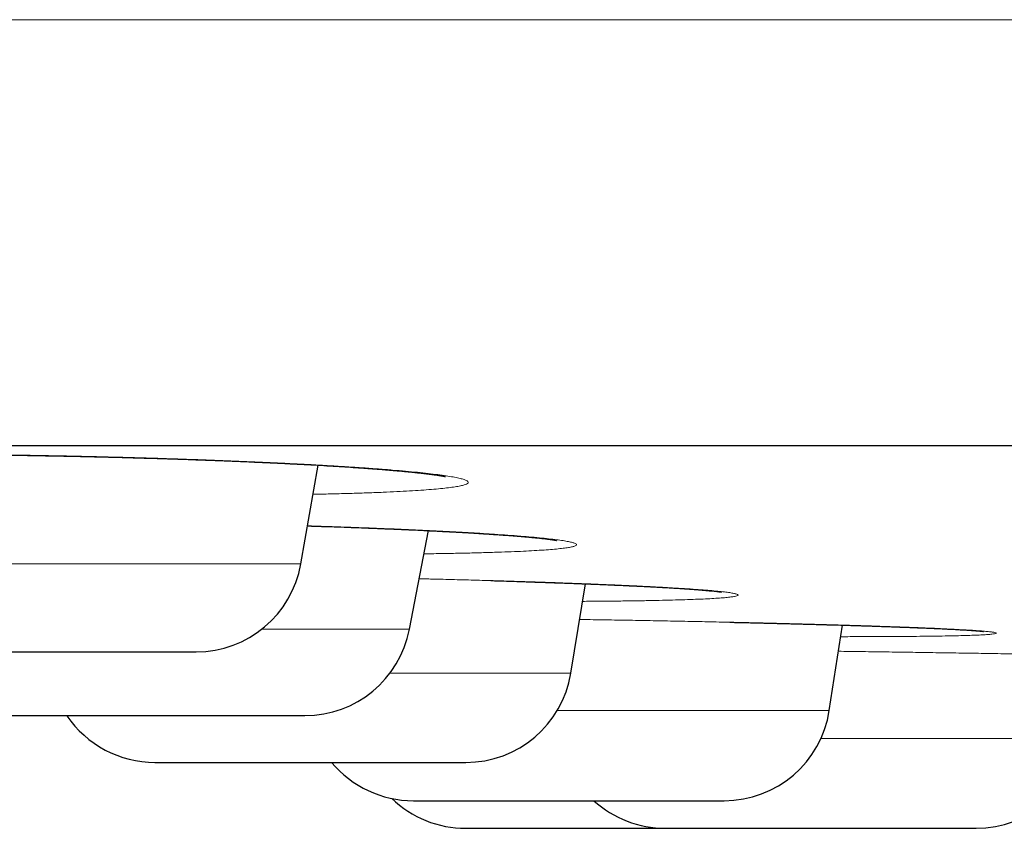
# Model space of a CAD drawing. Units: millimetres. Extents: x 8 to 482, y 12 to 243.
# Drawn here: x 60 to 65, y 185 to 189 of the extents above; entities that cross this region are included whole.
import ezdxf

# ---------------------------------------------------------------- set-up
doc = ezdxf.new("R2010")
doc.units = ezdxf.units.MM

msp = doc.modelspace()

# ---------------------------------------------------------------- linework, layer by layer
at = {"color": 7, "linetype": 'Continuous', "lineweight": 30}
for p, q in [((61.4138, 186.0288), (61.4958, 186.4933)), ((61.924, 185.7216), (62.0129, 186.1855)), ((62.6824, 185.515), (62.751, 185.9354)), ((63.8973, 185.339), (63.9596, 185.7412))]:
    msp.add_line(p, q, dxfattribs=at)
at = {"color": 8, "linetype": 'Continuous', "lineweight": 0}
for p, q in [((58.9681, 186.0288), (61.4138, 186.0288)), ((61.2292, 185.7216), (61.924, 185.7216)), ((61.8325, 185.515), (62.6824, 185.515)), ((62.618, 185.339), (63.8973, 185.339)), ((63.8578, 185.2076), (65.0816, 185.2076))]:
    msp.add_line(p, q, dxfattribs=at)
at = {"color": 7, "linetype": 'Continuous', "lineweight": 30}
for centre, start, end in [((60.9214, 186.1156), 270, 350), ((61.4329, 185.8156), 270, 349.1557), ((62.1889, 185.5956), 270, 350.7254), ((63.4032, 185.4156), 270, 351.1838), ((60.728, 185.5956), 214.0957, 270), ((64.5878, 185.2856), 270, 351.0186), ((61.9423, 185.4156), 219.8458, 270), ((62.1886, 185.2856), 226.007, 270), ((63.1269, 185.2856), 227.7375, 270)]:
    msp.add_arc(centre, 0.5, start, end, dxfattribs=at)
at = {"color": 8, "linetype": 'Continuous', "lineweight": 0}
for points, knots in [([(27.0014, 188.5884), (27.0034, 188.5884), (27.0073, 188.5884), (27.0388, 188.5884), (27.0889, 188.5884), (27.1594, 188.5884), (27.2498, 188.5884), (27.358, 188.5884), (27.4825, 188.5884), (27.6221, 188.5884), (27.7792, 188.5884), (27.9536, 188.5884), (28.1454, 188.5884), (28.3544, 188.5884), (28.5806, 188.5884), (28.8239, 188.5884), (29.0843, 188.5884), (29.36, 188.5884), (29.6506, 188.5884), (29.9557, 188.5884), (30.277, 188.5884), (30.6234, 188.5884), (30.9963, 188.5884), (31.3972, 188.5884), (31.8164, 188.5884), (32.2536, 188.5884), (32.7086, 188.5884), (33.1721, 188.5884), (33.6429, 188.5884), (34.1196, 188.5884), (34.6114, 188.5884), (35.1179, 188.5884), (35.6392, 188.5884), (36.1748, 188.5884), (36.7248, 188.5884), (37.2888, 188.5884), (37.8667, 188.5884), (38.4548, 188.5884), (39.0526, 188.5884), (39.6596, 188.5884), (40.2793, 188.5884), (40.9282, 188.5884), (41.6075, 188.5884), (42.3179, 188.5884), (43.042, 188.5884), (43.7794, 188.5884), (44.5297, 188.5884), (45.2781, 188.5884), (46.0235, 188.5884), (46.7647, 188.5884), (47.5162, 188.5884), (48.2778, 188.5884), (49.0491, 188.5884), (49.8299, 188.5884), (50.6199, 188.5884), (51.4188, 188.5884), (52.2262, 188.5884), (53.0372, 188.5884), (53.8511, 188.5884), (54.6676, 188.5884), (55.4913, 188.5884), (56.3441, 188.5884), (57.2263, 188.5884), (58.1381, 188.5884), (59.0568, 188.5884), (59.9821, 188.5884), (60.9136, 188.5884), (61.8329, 188.5884), (62.7393, 188.5884), (63.6322, 188.5884), (64.5291, 188.5884), (65.4297, 188.5884), (66.3337, 188.5884), (67.2408, 188.5884), (68.1505, 188.5884), (69.0626, 188.5884), (69.9767, 188.5884), (70.8871, 188.5884), (71.7933, 188.5884), (72.695, 188.5884), (73.5973, 188.5884), (74.524, 188.5884), (75.4748, 188.5884), (76.4492, 188.5884), (77.4227, 188.5884), (78.3951, 188.5884), (79.3658, 188.5884), (80.3161, 188.5884), (81.2456, 188.5884), (82.1542, 188.5884), (83.06, 188.5884), (83.9625, 188.5884), (84.8616, 188.5884), (85.7568, 188.5884), (86.6478, 188.5884), (87.5343, 188.5884), (88.4159, 188.5884), (89.287, 188.5884), (90.1475, 188.5884), (90.9971, 188.5884), (91.8407, 188.5884), (92.7003, 188.5884), (93.5749, 188.5884), (94.4635, 188.5884), (95.3437, 188.5884), (96.2151, 188.5884), (97.0773, 188.5884), (97.9138, 188.5884), (98.7249, 188.5884), (99.5109, 188.5884), (100.2876, 188.5884), (101.0548, 188.5884), (101.812, 188.5884), (102.5591, 188.5884), (103.2957, 188.5884), (104.0216, 188.5884), (104.7364, 188.5884), (105.4358, 188.5884), (106.1195, 188.5884), (106.7877, 188.5884), (107.4442, 188.5884), (108.1058, 188.5884), (108.7711, 188.5884), (109.4386, 188.5884), (110.0914, 188.5884), (110.7291, 188.5884), (111.3516, 188.5884), (111.947, 188.5884), (112.5162, 188.5884), (113.06, 188.5884), (113.5894, 188.5884), (114.1043, 188.5884), (114.6044, 188.5884), (115.0896, 188.5884), (115.5597, 188.5884), (116.0145, 188.5884), (116.4538, 188.5884), (116.8748, 188.5884), (117.2778, 188.5884), (117.6628, 188.5884), (118.0322, 188.5884), (118.395, 188.5884), (118.7497, 188.5884), (119.0946, 188.5884), (119.4206, 188.5884), (119.7276, 188.5884), (120.0156, 188.5884), (120.2793, 188.5884), (120.5199, 188.5884), (120.7386, 188.5884), (120.9402, 188.5884), (121.1244, 188.5884), (121.2913, 188.5884), (121.4408, 188.5884), (121.5728, 188.5884), (121.6872, 188.5884), (121.784, 188.5884), (121.8627, 188.5884), (121.9236, 188.5884), (121.9666, 188.5884), (121.9935, 188.5884), (121.9969, 188.5884), (121.9986, 188.5884)], [0, 0, 0, 0, 0.006533, 0.013065, 0.019598, 0.026131, 0.032665, 0.039198, 0.045359, 0.051519, 0.05768, 0.06384, 0.070001, 0.076161, 0.082321, 0.088482, 0.094642, 0.100802, 0.106852, 0.112901, 0.118951, 0.125, 0.131533, 0.138065, 0.144598, 0.151131, 0.157665, 0.164198, 0.170359, 0.176519, 0.18268, 0.18884, 0.195001, 0.201161, 0.207321, 0.213482, 0.219642, 0.225802, 0.231852, 0.237901, 0.243951, 0.25, 0.256533, 0.263065, 0.269598, 0.276131, 0.282665, 0.289198, 0.295359, 0.301519, 0.30768, 0.31384, 0.320001, 0.326161, 0.332321, 0.338482, 0.344642, 0.350802, 0.356852, 0.362901, 0.368951, 0.375, 0.381533, 0.388065, 0.394598, 0.401131, 0.407665, 0.414198, 0.420359, 0.426519, 0.43268, 0.43884, 0.445001, 0.451161, 0.457321, 0.463482, 0.469642, 0.475802, 0.481852, 0.487901, 0.493951, 0.5, 0.506533, 0.513065, 0.519598, 0.526131, 0.532665, 0.539198, 0.545359, 0.551519, 0.55768, 0.56384, 0.570001, 0.576161, 0.582321, 0.588482, 0.594642, 0.600802, 0.606852, 0.612901, 0.618951, 0.625, 0.631533, 0.638065, 0.644598, 0.651131, 0.657665, 0.664198, 0.670359, 0.676519, 0.68268, 0.68884, 0.695001, 0.701161, 0.707321, 0.713482, 0.719642, 0.725802, 0.731852, 0.737901, 0.743951, 0.75, 0.756533, 0.763065, 0.769598, 0.776131, 0.782665, 0.789198, 0.795359, 0.801519, 0.80768, 0.81384, 0.820001, 0.826161, 0.832321, 0.838482, 0.844642, 0.850802, 0.856852, 0.862901, 0.868951, 0.875, 0.881533, 0.888065, 0.894598, 0.901131, 0.907665, 0.914198, 0.920359, 0.926519, 0.93268, 0.93884, 0.945001, 0.951161, 0.957321, 0.963482, 0.969642, 0.975802, 0.981852, 0.987901, 0.993951, 1, 1, 1, 1]), ([(58.9022, 186.4026), (58.8775, 186.404), (58.8238, 186.407), (58.7464, 186.4117), (58.6693, 186.4168), (58.5974, 186.422), (58.5308, 186.4273), (58.4695, 186.4326), (58.4134, 186.438), (58.3627, 186.4434), (58.3176, 186.4489), (58.2782, 186.4543), (58.2451, 186.4597), (58.2182, 186.4651), (58.1975, 186.4704), (58.1831, 186.4757), (58.175, 186.4809), (58.1731, 186.486), (58.1774, 186.491), (58.188, 186.4958), (58.2048, 186.5005), (58.228, 186.505), (58.2574, 186.5093), (58.2932, 186.5135), (58.335, 186.5175), (58.3824, 186.5213), (58.4353, 186.5248), (58.4935, 186.5281), (58.557, 186.5311), (58.6257, 186.5338), (58.6997, 186.5363), (58.7789, 186.5386), (58.8624, 186.5405), (58.9499, 186.5422), (59.0408, 186.5436), (59.1352, 186.5446), (59.233, 186.5454), (59.3343, 186.5458), (59.4387, 186.546), (59.5453, 186.5458), (59.6535, 186.5454), (59.763, 186.5446), (59.8737, 186.5436), (59.9858, 186.5422), (60.0991, 186.5405), (60.213, 186.5386), (60.3265, 186.5363), (60.439, 186.5338), (60.5501, 186.5311), (60.6601, 186.5281), (60.7687, 186.5248), (60.8762, 186.5213), (60.9819, 186.5175), (61.0851, 186.5135), (61.185, 186.5094), (61.2813, 186.505), (61.3739, 186.5005), (61.4628, 186.4958), (61.5481, 186.491), (61.6296, 186.486), (61.7066, 186.4809), (61.7787, 186.4757), (61.8453, 186.4704), (61.9066, 186.4651), (61.9624, 186.4598), (62.0129, 186.4543), (62.0579, 186.4489), (62.0971, 186.4434), (62.1302, 186.438), (62.1571, 186.4326), (62.1777, 186.4273), (62.192, 186.422), (62.2, 186.4168), (62.2018, 186.4117), (62.1974, 186.4067), (62.1867, 186.4019), (62.1697, 186.3972), (62.1465, 186.3927), (62.117, 186.3884), (62.0812, 186.3842), (62.0394, 186.3803), (61.992, 186.3765), (61.9392, 186.373), (61.881, 186.3697), (61.8175, 186.3667), (61.7485, 186.3639), (61.6743, 186.3614), (61.595, 186.3592), (61.5273, 186.3576), (61.4848, 186.3568), (61.4716, 186.3565)], [0, 0, 0, 0, 0.009865, 0.021403, 0.032919, 0.044353, 0.055741, 0.06712, 0.078525, 0.089993, 0.10156, 0.113056, 0.124475, 0.135855, 0.147231, 0.158641, 0.170119, 0.181702, 0.193207, 0.204631, 0.21601, 0.227382, 0.238783, 0.250249, 0.261817, 0.273357, 0.284804, 0.296194, 0.307565, 0.318952, 0.330393, 0.341924, 0.353497, 0.364976, 0.376395, 0.387792, 0.399203, 0.410665, 0.422214, 0.433742, 0.445189, 0.456593, 0.46799, 0.479418, 0.490911, 0.502508, 0.514016, 0.525443, 0.536823, 0.548193, 0.559592, 0.571054, 0.582617, 0.594163, 0.605615, 0.617008, 0.62838, 0.639768, 0.651207, 0.662735, 0.674296, 0.68576, 0.697162, 0.708538, 0.719926, 0.73136, 0.742878, 0.754423, 0.765876, 0.777274, 0.788652, 0.800047, 0.811496, 0.823034, 0.83455, 0.845984, 0.857371, 0.868749, 0.880154, 0.891622, 0.903188, 0.914685, 0.926104, 0.937484, 0.948859, 0.960268, 0.971746, 0.983329, 0.994843, 1, 1, 1, 1]), ([(61.4455, 186.2081), (61.4539, 186.2078), (61.4975, 186.2065), (61.5738, 186.2039), (61.6739, 186.2004), (61.7704, 186.1966), (61.8637, 186.1928), (61.9537, 186.1888), (62.0402, 186.1847), (62.1227, 186.1805), (62.2004, 186.1762), (62.273, 186.1718), (62.3404, 186.1675), (62.4027, 186.163), (62.4598, 186.1586), (62.5117, 186.1541), (62.558, 186.1495), (62.5984, 186.1451), (62.6326, 186.1406), (62.6606, 186.1363), (62.6824, 186.1319), (62.6981, 186.1276), (62.7075, 186.1234), (62.7108, 186.1193), (62.7077, 186.1153), (62.6984, 186.1115), (62.6827, 186.1078), (62.6607, 186.1042), (62.6323, 186.1008), (62.5979, 186.0975), (62.5576, 186.0944), (62.5117, 186.0915), (62.4603, 186.0888), (62.4033, 186.0863), (62.3407, 186.084), (62.2725, 186.082), (62.1992, 186.0801), (62.1213, 186.0785), (62.0523, 186.0773), (62.0077, 186.0768), (61.992, 186.0766)], [0, 0, 0, 0, 0.006509, 0.033707, 0.060767, 0.087775, 0.11482, 0.141987, 0.169363, 0.196822, 0.224049, 0.251129, 0.278147, 0.305192, 0.332348, 0.359703, 0.387121, 0.414322, 0.441391, 0.468414, 0.495478, 0.522669, 0.550072, 0.577422, 0.604576, 0.631621, 0.658643, 0.68573, 0.712967, 0.740439, 0.767742, 0.794862, 0.821888, 0.848905, 0.876001, 0.903262, 0.930773, 0.958117, 0.985262, 1, 1, 1, 1]), ([(61.9696, 185.9593), (61.9935, 185.9588), (62.0539, 185.9574), (62.1486, 185.9549), (62.2532, 185.9521), (62.3551, 185.9492), (62.4543, 185.9461), (62.5507, 185.943), (62.6441, 185.9397), (62.7338, 185.9364), (62.819, 185.933), (62.8997, 185.9296), (62.9757, 185.9262), (63.047, 185.9227), (63.1137, 185.9191), (63.1754, 185.9156), (63.2317, 185.912), (63.2822, 185.9085), (63.3267, 185.905), (63.3652, 185.9015), (63.3978, 185.8981), (63.4245, 185.8947), (63.4451, 185.8914), (63.4595, 185.8881), (63.4676, 185.885), (63.4693, 185.8819), (63.4645, 185.879), (63.4534, 185.8762), (63.4358, 185.8735), (63.412, 185.8709), (63.3822, 185.8684), (63.3465, 185.8661), (63.305, 185.864), (63.2577, 185.862), (63.2046, 185.8602), (63.1457, 185.8586), (63.0812, 185.8571), (63.0115, 185.8559), (62.9373, 185.8548), (62.8585, 185.8539), (62.7919, 185.8533), (62.7501, 185.8531), (62.7375, 185.853)], [0, 0, 0, 0, 0.016858, 0.042456, 0.067928, 0.093356, 0.118822, 0.144407, 0.170191, 0.195928, 0.221481, 0.246931, 0.27236, 0.297848, 0.323477, 0.349327, 0.375017, 0.400537, 0.425968, 0.451391, 0.476889, 0.502543, 0.528432, 0.554141, 0.57967, 0.605101, 0.630515, 0.655994, 0.68162, 0.707474, 0.733263, 0.758844, 0.7843, 0.809711, 0.835161, 0.86073, 0.886501, 0.912365, 0.938017, 0.963538, 0.989008, 1, 1, 1, 1]), ([(62.7236, 185.7679), (62.7262, 185.7678), (62.7667, 185.7672), (62.8449, 185.766), (62.9576, 185.7641), (63.0691, 185.7621), (63.1787, 185.76), (63.2865, 185.7579), (63.3926, 185.7556), (63.4968, 185.7533), (63.5988, 185.751), (63.6979, 185.7485), (63.7933, 185.746), (63.8848, 185.7435), (63.9724, 185.741), (64.0561, 185.7384), (64.1359, 185.7358), (64.2112, 185.7332), (64.2818, 185.7306), (64.3468, 185.728), (64.4064, 185.7255), (64.4604, 185.7229), (64.509, 185.7204), (64.5519, 185.718), (64.5892, 185.7155), (64.6205, 185.7131), (64.6454, 185.7108), (64.664, 185.7086), (64.6763, 185.7064), (64.6822, 185.7044), (64.6818, 185.7024), (64.6751, 185.7005), (64.6622, 185.6987), (64.6431, 185.697), (64.6179, 185.6954), (64.5866, 185.694), (64.5491, 185.6927), (64.5054, 185.6915), (64.4558, 185.6904), (64.4006, 185.6895), (64.3401, 185.6887), (64.2747, 185.6881), (64.2043, 185.6876), (64.129, 185.6872), (64.0484, 185.687), (63.9888, 185.6869), (63.9551, 185.6869), (63.9512, 185.6869)], [0, 0, 0, 0, 0.0016, 0.024876, 0.048212, 0.071361, 0.094397, 0.117392, 0.140421, 0.163558, 0.186874, 0.21015, 0.233259, 0.256274, 0.27927, 0.302319, 0.325496, 0.348873, 0.372105, 0.395184, 0.418182, 0.441173, 0.464232, 0.487431, 0.510844, 0.534093, 0.557179, 0.580177, 0.60316, 0.626202, 0.649377, 0.672758, 0.696079, 0.719213, 0.742233, 0.765213, 0.788229, 0.811353, 0.834659, 0.858048, 0.881246, 0.904325, 0.927359, 0.950422, 0.973588, 0.996931, 1, 1, 1, 1]), ([(63.9405, 185.6182), (63.9735, 185.6177), (64.044, 185.6168), (64.1512, 185.6152), (64.2619, 185.6137), (64.3712, 185.612), (64.4791, 185.6104), (64.5856, 185.6088), (64.6902, 185.6071), (64.792, 185.6054), (64.8903, 185.6038), (64.985, 185.6022), (65.0761, 185.6006), (65.1636, 185.599), (65.2474, 185.5974), (65.3272, 185.5958), (65.4023, 185.5943), (65.4721, 185.5929), (65.5365, 185.5914), (65.5955, 185.5901), (65.6491, 185.5888), (65.6974, 185.5875), (65.7401, 185.5863), (65.7769, 185.5851), (65.8076, 185.5841), (65.8319, 185.5831), (65.8499, 185.5822), (65.8616, 185.5813), (65.867, 185.5806), (65.866, 185.5799), (65.8589, 185.5793), (65.8455, 185.5788), (65.8259, 185.5784), (65.8001, 185.5781), (65.768, 185.5778), (65.7297, 185.5777), (65.6854, 185.5776), (65.6355, 185.5777), (65.5802, 185.5778), (65.5196, 185.5781), (65.4538, 185.5784), (65.3827, 185.5788), (65.3063, 185.5793), (65.2259, 185.5799), (65.1688, 185.5803), (65.1406, 185.5806)], [0, 0, 0, 0, 0.020462, 0.043751, 0.066947, 0.090122, 0.113351, 0.136708, 0.160266, 0.18368, 0.206939, 0.230116, 0.253287, 0.276525, 0.299906, 0.323502, 0.346931, 0.370198, 0.393375, 0.416537, 0.439759, 0.463115, 0.48668, 0.510182, 0.533496, 0.556695, 0.579855, 0.60305, 0.626355, 0.649843, 0.673415, 0.696794, 0.720053, 0.743266, 0.766509, 0.789856, 0.813381, 0.836861, 0.860178, 0.883406, 0.906619, 0.929893, 0.953301, 0.976918, 1, 1, 1, 1])]:
    msp.add_open_spline(points, degree=3, knots=knots, dxfattribs=at)
at = {"color": 7, "linetype": 'Continuous', "lineweight": 30}
for points, knots in [([(29.0014, 186.5856), (29.0019, 186.5856), (29.0027, 186.5856), (29.0096, 186.5856), (29.0206, 186.5856), (29.036, 186.5856), (29.0559, 186.5856), (29.0802, 186.5856), (29.1099, 186.5856), (29.1454, 186.5856), (29.1875, 186.5856), (29.2348, 186.5856), (29.2875, 186.5856), (29.3456, 186.5856), (29.409, 186.5856), (29.4778, 186.5856), (29.5518, 186.5856), (29.6313, 186.5856), (29.7156, 186.5856), (29.8046, 186.5856), (29.8981, 186.5856), (29.9967, 186.5856), (30.1008, 186.5856), (30.2105, 186.5856), (30.3259, 186.5856), (30.4464, 186.5856), (30.572, 186.5856), (30.7019, 186.5856), (30.8359, 186.5856), (30.9741, 186.5856), (31.1171, 186.5856), (31.2661, 186.5856), (31.421, 186.5856), (31.5821, 186.5856), (31.7483, 186.5856), (31.9196, 186.5856), (32.096, 186.5856), (32.2775, 186.5856), (32.4582, 186.5856), (32.6376, 186.5856), (32.815, 186.5856), (32.9965, 186.5856), (33.1819, 186.5856), (33.3713, 186.5856), (33.5646, 186.5856), (33.7685, 186.5856), (33.9835, 186.5856), (34.2099, 186.5856), (34.4412, 186.5856), (34.6773, 186.5856), (34.9182, 186.5856), (35.1639, 186.5856), (35.4144, 186.5856), (35.6697, 186.5856), (35.9298, 186.5856), (36.1932, 186.5856), (36.4596, 186.5856), (36.7289, 186.5856), (37.0024, 186.5856), (37.2815, 186.5856), (37.5663, 186.5856), (37.8568, 186.5856), (38.1513, 186.5856), (38.4499, 186.5856), (38.7507, 186.5856), (39.0536, 186.5856), (39.3586, 186.5856), (39.6674, 186.5856), (39.9823, 186.5856), (40.3033, 186.5856), (40.6305, 186.5856), (40.9617, 186.5856), (41.297, 186.5856), (41.6363, 186.5856), (41.9797, 186.5856), (42.3162, 186.5856), (42.6454, 186.5856), (42.9667, 186.5856), (43.2909, 186.5856), (43.618, 186.5856), (43.9481, 186.5856), (44.2811, 186.5856), (44.6282, 186.5856), (44.9898, 186.5856), (45.3662, 186.5856), (45.7462, 186.5856), (46.1297, 186.5856), (46.5167, 186.5856), (46.9073, 186.5856), (47.3014, 186.5856), (47.6991, 186.5856), (48.1003, 186.5856), (48.5026, 186.5856), (48.906, 186.5856), (49.3101, 186.5856), (49.7169, 186.5856), (50.1285, 186.5856), (50.545, 186.5856), (50.9663, 186.5856), (51.39, 186.5856), (51.8161, 186.5856), (52.242, 186.5856), (52.6676, 186.5856), (53.093, 186.5856), (53.5207, 186.5856), (53.9536, 186.5856), (54.3917, 186.5856), (54.8352, 186.5856), (55.281, 186.5856), (55.7292, 186.5856), (56.1799, 186.5856), (56.6328, 186.5856), (57.074, 186.5856), (57.5028, 186.5856), (57.919, 186.5856), (58.3367, 186.5856), (58.7557, 186.5856), (59.1762, 186.5856), (59.5981, 186.5856), (60.0356, 186.5856), (60.4888, 186.5856), (60.9578, 186.5856), (61.4287, 186.5856), (61.9012, 186.5856), (62.3755, 186.5856), (62.8515, 186.5856), (63.3292, 186.5856), (63.8087, 186.5856), (64.2899, 186.5856), (64.77, 186.5856), (65.2488, 186.5856), (65.7261, 186.5856), (66.2043, 186.5856), (66.6858, 186.5856), (67.1706, 186.5856), (67.6586, 186.5856), (68.1469, 186.5856), (68.6357, 186.5856), (69.1218, 186.5856), (69.6054, 186.5856), (70.0865, 186.5856), (70.5678, 186.5856), (71.0528, 186.5856), (71.5414, 186.5856), (72.0336, 186.5856), (72.5262, 186.5856), (73.0192, 186.5856), (73.5125, 186.5856), (74.0061, 186.5856), (74.4847, 186.5856), (74.9479, 186.5856), (75.3957, 186.5856), (75.8431, 186.5856), (76.2903, 186.5856), (76.7372, 186.5856), (77.1838, 186.5856), (77.6451, 186.5856), (78.1208, 186.5856), (78.6112, 186.5856), (79.1011, 186.5856), (79.5908, 186.5856), (80.0801, 186.5856), (80.5691, 186.5856), (81.0577, 186.5856), (81.546, 186.5856), (82.0339, 186.5856), (82.5186, 186.5856), (83.0001, 186.5856), (83.4779, 186.5856), (83.9547, 186.5856), (84.4327, 186.5856), (84.912, 186.5856), (85.3924, 186.5856), (85.8711, 186.5856), (86.3481, 186.5856), (86.8205, 186.5856), (87.2884, 186.5856), (87.7518, 186.5856), (88.2136, 186.5856), (88.6768, 186.5856), (89.1415, 186.5856), (89.6076, 186.5856), (90.0719, 186.5856), (90.5345, 186.5856), (90.9954, 186.5856), (91.4546, 186.5856), (91.8977, 186.5856), (92.3248, 186.5856), (92.7359, 186.5856), (93.1451, 186.5856), (93.5523, 186.5856), (93.9576, 186.5856), (94.361, 186.5856), (94.7757, 186.5856), (95.2017, 186.5856), (95.6386, 186.5856), (96.0731, 186.5856), (96.5053, 186.5856), (96.9352, 186.5856), (97.3627, 186.5856), (97.7878, 186.5856), (98.2105, 186.5856), (98.6309, 186.5856), (99.0465, 186.5856), (99.4572, 186.5856), (99.8629, 186.5856), (100.2657, 186.5856), (100.6675, 186.5856), (101.0683, 186.5856), (101.468, 186.5856), (101.8641, 186.5856), (102.2567, 186.5856), (102.6435, 186.5856), (103.0245, 186.5856), (103.3997, 186.5856), (103.7716, 186.5856), (104.1426, 186.5856), (104.5126, 186.5856), (104.8815, 186.5856), (105.2469, 186.5856), (105.6088, 186.5856), (105.9671, 186.5856), (106.3218, 186.5856), (106.6621, 186.5856), (106.988, 186.5856), (107.3, 186.5856), (107.6086, 186.5856), (107.9138, 186.5856), (108.2158, 186.5856), (108.5144, 186.5856), (108.8196, 186.5856), (109.1309, 186.5856), (109.4479, 186.5856), (109.7608, 186.5856), (110.0698, 186.5856), (110.3747, 186.5856), (110.6756, 186.5856), (110.9725, 186.5856), (111.2654, 186.5856), (111.5543, 186.5856), (111.8374, 186.5856), (112.1149, 186.5856), (112.3866, 186.5856), (112.6541, 186.5856), (112.9185, 186.5856), (113.1798, 186.5856), (113.4379, 186.5856), (113.6912, 186.5856), (113.9396, 186.5856), (114.1819, 186.5856), (114.4179, 186.5856), (114.6479, 186.5856), (114.8733, 186.5856), (115.0955, 186.5856), (115.3145, 186.5856), (115.5302, 186.5856), (115.741, 186.5856), (115.947, 186.5856), (116.1482, 186.5856), (116.3445, 186.5856), (116.5301, 186.5856), (116.7053, 186.5856), (116.8705, 186.5856), (117.0315, 186.5856), (117.1884, 186.5856), (117.341, 186.5856), (117.4895, 186.5856), (117.6386, 186.5856), (117.7878, 186.5856), (117.9366, 186.5856), (118.0804, 186.5856), (118.2191, 186.5856), (118.3527, 186.5856), (118.4812, 186.5856), (118.6047, 186.5856), (118.7231, 186.5856), (118.8364, 186.5856), (118.944, 186.5856), (119.046, 186.5856), (119.1425, 186.5856), (119.2339, 186.5856), (119.3207, 186.5856), (119.4027, 186.5856), (119.4799, 186.5856), (119.5518, 186.5856), (119.6183, 186.5856), (119.6791, 186.5856), (119.7343, 186.5856), (119.784, 186.5856), (119.8285, 186.5856), (119.8682, 186.5856), (119.9029, 186.5856), (119.9324, 186.5856), (119.9565, 186.5856), (119.9753, 186.5856), (119.9887, 186.5856), (119.997, 186.5856), (119.9981, 186.5856), (119.9986, 186.5856)], [0, 0, 0, 0, 0.003135, 0.006267, 0.009399, 0.012529, 0.015659, 0.018788, 0.021917, 0.02536, 0.028802, 0.032246, 0.035691, 0.039138, 0.042588, 0.04604, 0.049495, 0.052953, 0.056415, 0.05982, 0.063229, 0.066635, 0.070037, 0.073497, 0.076954, 0.080407, 0.083858, 0.087306, 0.090691, 0.094074, 0.097456, 0.100837, 0.104287, 0.107736, 0.111187, 0.114638, 0.11809, 0.121544, 0.125, 0.128134, 0.131267, 0.134398, 0.137529, 0.140658, 0.143787, 0.146916, 0.150359, 0.153801, 0.157245, 0.16069, 0.164138, 0.167587, 0.171039, 0.174494, 0.177953, 0.181415, 0.18482, 0.188229, 0.191635, 0.195037, 0.198497, 0.201954, 0.205407, 0.208858, 0.212306, 0.215691, 0.219074, 0.222456, 0.225837, 0.229287, 0.232736, 0.236187, 0.239638, 0.24309, 0.246544, 0.25, 0.253134, 0.256267, 0.259398, 0.262529, 0.265658, 0.268787, 0.271916, 0.275359, 0.278801, 0.282245, 0.28569, 0.289138, 0.292587, 0.296039, 0.299494, 0.302953, 0.306415, 0.30982, 0.313229, 0.316635, 0.320037, 0.323497, 0.326954, 0.330407, 0.333858, 0.337306, 0.340691, 0.344074, 0.347456, 0.350837, 0.354287, 0.357736, 0.361187, 0.364638, 0.36809, 0.371544, 0.375, 0.378134, 0.381267, 0.384398, 0.387529, 0.390658, 0.393787, 0.396916, 0.400359, 0.403801, 0.407245, 0.41069, 0.414138, 0.417587, 0.421039, 0.424494, 0.427953, 0.431415, 0.43482, 0.438229, 0.441635, 0.445037, 0.448497, 0.451954, 0.455407, 0.458858, 0.462306, 0.465691, 0.469074, 0.472456, 0.475837, 0.479287, 0.482736, 0.486187, 0.489638, 0.49309, 0.496544, 0.5, 0.503134, 0.506267, 0.509398, 0.512529, 0.515658, 0.518787, 0.521916, 0.525359, 0.528801, 0.532245, 0.53569, 0.539138, 0.542587, 0.546039, 0.549494, 0.552953, 0.556415, 0.55982, 0.563229, 0.566635, 0.570037, 0.573497, 0.576954, 0.580407, 0.583858, 0.587306, 0.590691, 0.594074, 0.597456, 0.600837, 0.604287, 0.607736, 0.611187, 0.614638, 0.61809, 0.621544, 0.625, 0.628134, 0.631267, 0.634398, 0.637529, 0.640658, 0.643787, 0.646916, 0.650359, 0.653801, 0.657245, 0.66069, 0.664138, 0.667587, 0.671039, 0.674494, 0.677953, 0.681415, 0.68482, 0.688229, 0.691635, 0.695037, 0.698497, 0.701954, 0.705407, 0.708858, 0.712306, 0.715691, 0.719074, 0.722456, 0.725837, 0.729287, 0.732736, 0.736187, 0.739638, 0.74309, 0.746544, 0.75, 0.753134, 0.756267, 0.759398, 0.762529, 0.765658, 0.768787, 0.771916, 0.775359, 0.778801, 0.782245, 0.78569, 0.789138, 0.792587, 0.796039, 0.799494, 0.802953, 0.806415, 0.80982, 0.813229, 0.816635, 0.820037, 0.823497, 0.826954, 0.830407, 0.833858, 0.837306, 0.840691, 0.844074, 0.847456, 0.850837, 0.854287, 0.857736, 0.861187, 0.864638, 0.86809, 0.871544, 0.875, 0.878134, 0.881267, 0.884398, 0.887529, 0.890658, 0.893787, 0.896916, 0.900359, 0.903801, 0.907245, 0.91069, 0.914138, 0.917587, 0.921039, 0.924494, 0.927953, 0.931415, 0.93482, 0.938229, 0.941635, 0.945038, 0.948498, 0.951955, 0.955408, 0.958859, 0.962307, 0.965692, 0.969075, 0.972457, 0.975838, 0.979288, 0.982737, 0.986187, 0.989638, 0.99309, 0.996544, 1, 1, 1, 1]), ([(58.2814, 186.5079), (58.2814, 186.5079), (58.2814, 186.5079), (58.2817, 186.5079), (58.2823, 186.5081), (58.2835, 186.5083), (58.2854, 186.5087), (58.2882, 186.5091), (58.2919, 186.5097), (58.2966, 186.5104), (58.3019, 186.5112), (58.3077, 186.5119), (58.3142, 186.5128), (58.3216, 186.5136), (58.3299, 186.5146), (58.3393, 186.5155), (58.3503, 186.5166), (58.3626, 186.5178), (58.376, 186.5189), (58.3906, 186.5201), (58.406, 186.5213), (58.4222, 186.5224), (58.4378, 186.5235), (58.453, 186.5244), (58.4692, 186.5254), (58.4863, 186.5264), (58.5043, 186.5274), (58.5218, 186.5283), (58.5387, 186.5291), (58.556, 186.5299), (58.5749, 186.5308), (58.5966, 186.5317), (58.6218, 186.5327), (58.6489, 186.5337), (58.6778, 186.5347), (58.7082, 186.5357), (58.7409, 186.5367), (58.7748, 186.5377), (58.8088, 186.5386), (58.8485, 186.5395), (58.8938, 186.5405), (58.9444, 186.5415), (58.9928, 186.5423), (59.0389, 186.5429), (59.0828, 186.5435), (59.1258, 186.544), (59.169, 186.5444), (59.213, 186.5447), (59.2579, 186.545), (59.3098, 186.5453), (59.3689, 186.5455), (59.436, 186.5456), (59.5055, 186.5455), (59.5782, 186.5453), (59.6505, 186.545), (59.7218, 186.5445), (59.7918, 186.544), (59.8645, 186.5433), (59.94, 186.5424), (60.0182, 186.5414), (60.099, 186.5402), (60.1823, 186.5387), (60.268, 186.5371), (60.3556, 186.5353), (60.4437, 186.5333), (60.5307, 186.5312), (60.6154, 186.5289), (60.6977, 186.5266), (60.7776, 186.5241), (60.8549, 186.5216), (60.9295, 186.519), (61.0014, 186.5164), (61.0748, 186.5135), (61.1491, 186.5104), (61.224, 186.5071), (61.2954, 186.5038), (61.3637, 186.5004), (61.4292, 186.497), (61.4917, 186.4936), (61.5512, 186.4901), (61.6074, 186.4866), (61.6602, 186.4832), (61.6999, 186.4804), (61.7282, 186.4784), (61.7463, 186.4771), (61.7639, 186.4758), (61.7803, 186.4745), (61.7947, 186.4734), (61.8065, 186.4724), (61.8155, 186.4717), (61.8229, 186.4711), (61.8301, 186.4705), (61.8386, 186.4698), (61.8486, 186.469), (61.8601, 186.468), (61.8735, 186.4668), (61.8886, 186.4654), (61.9054, 186.4639), (61.9229, 186.4622), (61.9406, 186.4604), (61.9581, 186.4586), (61.9753, 186.4567), (61.9909, 186.455), (62.005, 186.4533), (62.0175, 186.4517), (62.0296, 186.4502), (62.0406, 186.4487), (62.0502, 186.4473), (62.0584, 186.446), (62.0654, 186.4449), (62.0713, 186.4439), (62.0764, 186.4431), (62.0806, 186.4423), (62.0843, 186.4416), (62.0876, 186.4409), (62.0903, 186.4404), (62.0924, 186.4399), (62.0933, 186.4397), (62.0931, 186.4397), (62.0931, 186.4397)], [0, 0, 0, 0, 0.000229, 0.003475, 0.006916, 0.010573, 0.014422, 0.018868, 0.023914, 0.029557, 0.035104, 0.040049, 0.045478, 0.050719, 0.056274, 0.062153, 0.068469, 0.075253, 0.082179, 0.088706, 0.096332, 0.103314, 0.109669, 0.11566, 0.121377, 0.128258, 0.134695, 0.140731, 0.146406, 0.15181, 0.157738, 0.16451, 0.172124, 0.180581, 0.188418, 0.196863, 0.205895, 0.21492, 0.223657, 0.232106, 0.244802, 0.256789, 0.268066, 0.278368, 0.287997, 0.297192, 0.30641, 0.315662, 0.324947, 0.334267, 0.347376, 0.360556, 0.373908, 0.387824, 0.402344, 0.414908, 0.427894, 0.441304, 0.45514, 0.469403, 0.484096, 0.49922, 0.514778, 0.530772, 0.547022, 0.562998, 0.578669, 0.594037, 0.609106, 0.623878, 0.638356, 0.65254, 0.66639, 0.682561, 0.69825, 0.713612, 0.728801, 0.743818, 0.758665, 0.773341, 0.787797, 0.801895, 0.815628, 0.821019, 0.826352, 0.831627, 0.836799, 0.841329, 0.845058, 0.847987, 0.850011, 0.852265, 0.855084, 0.858468, 0.862417, 0.866929, 0.872494, 0.878728, 0.885521, 0.892585, 0.899902, 0.907473, 0.915297, 0.921622, 0.928102, 0.934718, 0.941307, 0.947742, 0.953596, 0.958818, 0.963998, 0.968734, 0.973196, 0.977382, 0.981823, 0.987113, 0.99311, 0.998357, 1, 1, 1, 1]), ([(61.4454, 186.2079), (61.4538, 186.2076), (61.4801, 186.2068), (61.5268, 186.2052), (61.5866, 186.2032), (61.6507, 186.2009), (61.7166, 186.1984), (61.7839, 186.1957), (61.8524, 186.1929), (61.9173, 186.19), (61.9769, 186.1873), (62.0297, 186.1847), (62.0783, 186.1823), (62.1229, 186.1799), (62.1637, 186.1777), (62.201, 186.1755), (62.2345, 186.1735), (62.2647, 186.1717), (62.2924, 186.1699), (62.3193, 186.1681), (62.3412, 186.1666), (62.3589, 186.1654), (62.3719, 186.1645), (62.3851, 186.1635), (62.3985, 186.1625), (62.412, 186.1615), (62.4248, 186.1605), (62.4359, 186.1596), (62.445, 186.1588), (62.4522, 186.1582), (62.4584, 186.1577), (62.4636, 186.1572), (62.4685, 186.1568), (62.4743, 186.1563), (62.4814, 186.1557), (62.49, 186.1549), (62.4998, 186.154), (62.5156, 186.1525), (62.5358, 186.1504), (62.5581, 186.1479), (62.574, 186.146), (62.5846, 186.1445), (62.5912, 186.1436), (62.5967, 186.1428), (62.6014, 186.1421), (62.6056, 186.1414), (62.6092, 186.1408), (62.6119, 186.1403), (62.6137, 186.14), (62.6149, 186.1397), (62.6155, 186.1396), (62.6155, 186.1396), (62.6155, 186.1396)], [0, 0, 0, 0, 0.013472, 0.04206, 0.076222, 0.112166, 0.149891, 0.189395, 0.230677, 0.27373, 0.310362, 0.345245, 0.37838, 0.409772, 0.439422, 0.467334, 0.493511, 0.517483, 0.539793, 0.561957, 0.586297, 0.597942, 0.610029, 0.622559, 0.635531, 0.648947, 0.662509, 0.674711, 0.683659, 0.691521, 0.698295, 0.703984, 0.709036, 0.715149, 0.72392, 0.734388, 0.74655, 0.760404, 0.795847, 0.831026, 0.865885, 0.881838, 0.896452, 0.909729, 0.922587, 0.936242, 0.95047, 0.963557, 0.972777, 0.981702, 0.992208, 1, 1, 1, 1]), ([(62.3068, 185.9506), (62.3181, 185.9502), (62.347, 185.9493), (62.3914, 185.948), (62.439, 185.9464), (62.4824, 185.945), (62.5194, 185.9438), (62.5505, 185.9427), (62.5764, 185.9418), (62.5998, 185.941), (62.6203, 185.9403), (62.6375, 185.9397), (62.6504, 185.9392), (62.66, 185.9389), (62.6685, 185.9386), (62.6782, 185.9382), (62.6899, 185.9378), (62.7033, 185.9373), (62.72, 185.9366), (62.7403, 185.9358), (62.7644, 185.9349), (62.7907, 185.9339), (62.819, 185.9327), (62.8492, 185.9315), (62.8808, 185.9301), (62.9125, 185.9287), (62.9504, 185.927), (62.9924, 185.925), (63.0369, 185.9228), (63.0768, 185.9207), (63.1124, 185.9188), (63.1444, 185.9169), (63.1741, 185.9152), (63.2036, 185.9133), (63.2332, 185.9113), (63.2563, 185.9096), (63.2726, 185.9084), (63.2822, 185.9077), (63.2905, 185.907), (63.2972, 185.9065), (63.3025, 185.906), (63.3067, 185.9057), (63.3109, 185.9053), (63.3154, 185.9049), (63.3208, 185.9044), (63.3269, 185.9039), (63.3337, 185.9032), (63.3441, 185.9022), (63.3565, 185.9009), (63.3691, 185.8995), (63.3789, 185.8983), (63.3846, 185.8975), (63.3878, 185.897), (63.3893, 185.8968), (63.3901, 185.8966), (63.3901, 185.8967), (63.39, 185.8967)], [0, 0, 0, 0, 0.019206, 0.048904, 0.076577, 0.102218, 0.125819, 0.142894, 0.15871, 0.173266, 0.186254, 0.19704, 0.205604, 0.210773, 0.215687, 0.222024, 0.229783, 0.238636, 0.248448, 0.263093, 0.27946, 0.297545, 0.317348, 0.338867, 0.3621, 0.386337, 0.40991, 0.44899, 0.485869, 0.520554, 0.553048, 0.583359, 0.612747, 0.643291, 0.678184, 0.714507, 0.728978, 0.742107, 0.753623, 0.763526, 0.771006, 0.777201, 0.782958, 0.79023, 0.799096, 0.809555, 0.821604, 0.835243, 0.867411, 0.897672, 0.926018, 0.952406, 0.964211, 0.977878, 0.993469, 1, 1, 1, 1]), ([(63.4296, 185.7548), (63.437, 185.7546), (63.4562, 185.7542), (63.486, 185.7535), (63.5185, 185.7528), (63.5484, 185.7521), (63.5763, 185.7514), (63.6074, 185.7506), (63.6432, 185.7498), (63.685, 185.7487), (63.7292, 185.7476), (63.7757, 185.7464), (63.8241, 185.7451), (63.8743, 185.7437), (63.9261, 185.7422), (63.9744, 185.7408), (64.0189, 185.7395), (64.059, 185.7382), (64.0978, 185.737), (64.134, 185.7358), (64.1671, 185.7346), (64.1988, 185.7335), (64.2288, 185.7324), (64.257, 185.7314), (64.2817, 185.7304), (64.3027, 185.7296), (64.3202, 185.7289), (64.335, 185.7283), (64.3479, 185.7278), (64.3594, 185.7273), (64.3697, 185.7268), (64.38, 185.7264), (64.3914, 185.7259), (64.4046, 185.7253), (64.4196, 185.7246), (64.4362, 185.7238), (64.4526, 185.723), (64.4686, 185.7222), (64.4838, 185.7214), (64.4985, 185.7206), (64.5123, 185.7198), (64.5248, 185.7191), (64.5372, 185.7183), (64.5494, 185.7176), (64.561, 185.7168), (64.5709, 185.7161), (64.5793, 185.7155), (64.5867, 185.7149), (64.5933, 185.7144), (64.5996, 185.7139), (64.6061, 185.7133), (64.6124, 185.7127), (64.6176, 185.7122), (64.6206, 185.7118), (64.6224, 185.7116), (64.6225, 185.7116), (64.6226, 185.7116)], [0, 0, 0, 0, 0.011509, 0.02977, 0.046859, 0.062773, 0.077512, 0.091646, 0.113077, 0.136201, 0.161017, 0.187521, 0.215711, 0.245582, 0.277131, 0.310353, 0.336247, 0.36307, 0.389877, 0.415169, 0.438932, 0.461167, 0.485413, 0.50754, 0.527549, 0.545445, 0.559879, 0.572571, 0.583957, 0.594342, 0.603821, 0.612581, 0.623481, 0.636521, 0.651701, 0.66902, 0.688477, 0.705265, 0.723373, 0.741916, 0.759609, 0.776441, 0.792413, 0.812456, 0.830955, 0.84791, 0.863323, 0.877193, 0.890622, 0.905406, 0.921566, 0.941328, 0.961329, 0.981291, 0.990737, 1, 1, 1, 1]), ([(59.9195, 185.6156), (59.9368, 185.6156), (59.9713, 185.6156), (60.0245, 185.6156), (60.0784, 185.6156), (60.133, 185.6156), (60.1798, 185.6156), (60.2184, 185.6156), (60.2483, 185.6156), (60.2781, 185.6156), (60.3075, 185.6156), (60.3432, 185.6156), (60.3849, 185.6156), (60.4323, 185.6156), (60.4788, 185.6156), (60.5241, 185.6156), (60.5678, 185.6156), (60.6094, 185.6156), (60.649, 185.6156), (60.6866, 185.6156), (60.7196, 185.6156), (60.7483, 185.6156), (60.7731, 185.6156), (60.796, 185.6156), (60.8171, 185.6156), (60.8364, 185.6156), (60.8539, 185.6156), (60.8716, 185.6156), (60.8884, 185.6156), (60.903, 185.6156), (60.9136, 185.6156), (60.9198, 185.6156), (60.9218, 185.6156), (60.9214, 185.6156), (60.9214, 185.6156)], [0, 0, 0, 0, 0.03891, 0.077457, 0.115863, 0.154351, 0.193145, 0.214355, 0.235409, 0.256343, 0.277191, 0.297988, 0.332629, 0.367393, 0.402444, 0.437701, 0.47259, 0.507273, 0.541915, 0.576679, 0.611729, 0.639616, 0.667272, 0.694776, 0.722208, 0.749651, 0.777186, 0.804892, 0.843861, 0.882437, 0.920843, 0.959301, 0.998033, 1, 1, 1, 1]), ([(59.9721, 185.3156), (59.9721, 185.3156), (59.9719, 185.3156), (59.9728, 185.3156), (59.9748, 185.3156), (59.9788, 185.3156), (59.986, 185.3156), (59.9976, 185.3156), (60.0126, 185.3156), (60.0306, 185.3156), (60.0518, 185.3156), (60.0758, 185.3156), (60.1027, 185.3156), (60.1326, 185.3156), (60.1629, 185.3156), (60.1929, 185.3156), (60.2219, 185.3156), (60.2521, 185.3156), (60.2836, 185.3156), (60.3163, 185.3156), (60.3503, 185.3156), (60.3738, 185.3156), (60.3856, 185.3156)], [0, 0, 0, 0, 0.0094842, 0.045895, 0.0821562, 0.1183292, 0.1785821, 0.2390489, 0.3000135, 0.3613375, 0.4220221, 0.482348, 0.5426009, 0.6030676, 0.6640318, 0.7124551, 0.7605033, 0.8083146, 0.8560292, 0.9037881, 0.951732, 1, 1, 1, 1]), ([(60.3856, 185.3156), (60.4024, 185.3156), (60.4359, 185.3156), (60.488, 185.3156), (60.541, 185.3156), (60.5951, 185.3156), (60.6417, 185.3156), (60.6802, 185.3156), (60.7102, 185.3156), (60.7401, 185.3156), (60.7697, 185.3156), (60.8058, 185.3156), (60.8481, 185.3156), (60.8964, 185.3156), (60.944, 185.3156), (60.9907, 185.3156), (61.0358, 185.3156), (61.0792, 185.3156), (61.1207, 185.3156), (61.1604, 185.3156), (61.1955, 185.3156), (61.2264, 185.3156), (61.2532, 185.3156), (61.2782, 185.3156), (61.3015, 185.3156), (61.3231, 185.3156), (61.3429, 185.3156), (61.3634, 185.3156), (61.3834, 185.3156), (61.4016, 185.3156), (61.4157, 185.3156), (61.4258, 185.3156), (61.4308, 185.3156), (61.4328, 185.3156), (61.4328, 185.3156), (61.4329, 185.3156)], [0, 0, 0, 0, 0.0376, 0.0748491, 0.1119616, 0.1491539, 0.1866414, 0.2071371, 0.2274828, 0.2477117, 0.2678574, 0.2879541, 0.321429, 0.3550227, 0.3888929, 0.4229629, 0.4566776, 0.490193, 0.5236679, 0.5572615, 0.5911316, 0.6180798, 0.6448043, 0.671382, 0.6978909, 0.7244097, 0.751017, 0.7777906, 0.8154469, 0.8527249, 0.8898373, 0.927, 0.9644277, 0.9849235, 1, 1, 1, 1]), ([(60.7279, 185.0956), (60.728, 185.0956), (60.7281, 185.0956), (60.7312, 185.0956), (60.738, 185.0956), (60.7483, 185.0956), (60.7617, 185.0956), (60.7783, 185.0956), (60.798, 185.0956), (60.8208, 185.0956), (60.8466, 185.0956), (60.8734, 185.0956), (60.9003, 185.0956), (60.9265, 185.0956), (60.9541, 185.0956), (60.9832, 185.0956), (61.0137, 185.0956), (61.0455, 185.0956), (61.0677, 185.0956), (61.0789, 185.0956)], [0, 0, 0, 0, 0.0343488, 0.1003409, 0.1665672, 0.2333387, 0.300504, 0.3669689, 0.4330409, 0.499033, 0.5652592, 0.6320304, 0.6850661, 0.7376909, 0.7900563, 0.8423157, 0.8946237, 0.9471344, 1, 1, 1, 1]), ([(61.0789, 185.0956), (61.0949, 185.0956), (61.1268, 185.0956), (61.1769, 185.0956), (61.2283, 185.0956), (61.2811, 185.0956), (61.327, 185.0956), (61.3651, 185.0956), (61.3949, 185.0956), (61.4247, 185.0956), (61.4545, 185.0956), (61.4907, 185.0956), (61.5335, 185.0956), (61.5827, 185.0956), (61.6316, 185.0956), (61.6798, 185.0956), (61.7268, 185.0956), (61.7723, 185.0956), (61.8162, 185.0956), (61.8586, 185.0956), (61.8966, 185.0956), (61.9302, 185.0956), (61.9597, 185.0956), (61.9876, 185.0956), (62.0138, 185.0956), (62.0385, 185.0956), (62.0615, 185.0956), (62.0857, 185.0956), (62.1101, 185.0956), (62.1333, 185.0956), (62.1526, 185.0956), (62.1679, 185.0956), (62.1774, 185.0956), (62.1831, 185.0956), (62.1864, 185.0956), (62.1883, 185.0956), (62.1892, 185.0956), (62.189, 185.0956), (62.189, 185.0956)], [0, 0, 0, 0, 0.035867, 0.071399, 0.106801, 0.142279, 0.178039, 0.19759, 0.216998, 0.236295, 0.255512, 0.274682, 0.306614, 0.33866, 0.370969, 0.403469, 0.435629, 0.4676, 0.499532, 0.531577, 0.563886, 0.589593, 0.615085, 0.640438, 0.665725, 0.691022, 0.716403, 0.741942, 0.777863, 0.813423, 0.848825, 0.884275, 0.919977, 0.939528, 0.958936, 0.978233, 0.99745, 1, 1, 1, 1]), ([(61.9425, 184.9156), (61.9424, 184.9156), (61.942, 184.9156), (61.9447, 184.9156), (61.9505, 184.9156), (61.9599, 184.9156), (61.9724, 184.9156), (61.9883, 184.9156), (62.0074, 184.9156), (62.0282, 184.9156), (62.0496, 184.9156), (62.0711, 184.9156), (62.0942, 184.9156), (62.119, 184.9156), (62.1454, 184.9156), (62.1733, 184.9156), (62.1932, 184.9156), (62.2032, 184.9156)], [0, 0, 0, 0, 0.0216086, 0.0999936, 0.1788409, 0.256866, 0.3344299, 0.4118999, 0.4896449, 0.5680296, 0.6302897, 0.6920676, 0.7535409, 0.8148898, 0.8762957, 0.9379395, 1, 1, 1, 1]), ([(62.2032, 184.9156), (62.2176, 184.9156), (62.2463, 184.9156), (62.2924, 184.9156), (62.3402, 184.9156), (62.3902, 184.9156), (62.4341, 184.9156), (62.4709, 184.9156), (62.4999, 184.9156), (62.529, 184.9156), (62.5583, 184.9156), (62.5942, 184.9156), (62.637, 184.9156), (62.6866, 184.9156), (62.7365, 184.9156), (62.7862, 184.9156), (62.8351, 184.9156), (62.8831, 184.9156), (62.93, 184.9156), (62.9758, 184.9156), (63.0174, 184.9156), (63.0547, 184.9156), (63.0878, 184.9156), (63.1195, 184.9156), (63.1499, 184.9156), (63.1788, 184.9156), (63.2064, 184.9156), (63.2361, 184.9156), (63.2668, 184.9156), (63.2973, 184.9156), (63.3241, 184.9156), (63.3472, 184.9156), (63.3635, 184.9156), (63.3749, 184.9156), (63.3827, 184.9156), (63.3892, 184.9156), (63.3945, 184.9156), (63.3994, 184.9156), (63.4029, 184.9156), (63.4029, 184.9156), (63.4029, 184.9156)], [0, 0, 0, 0, 0.0334677, 0.066623, 0.0996567, 0.1327616, 0.1661291, 0.1843723, 0.202482, 0.2204876, 0.2384193, 0.2563073, 0.2861032, 0.3160049, 0.3461527, 0.3764784, 0.4064877, 0.4363197, 0.4661156, 0.4960173, 0.526165, 0.5501515, 0.5739389, 0.5975957, 0.6211912, 0.6447955, 0.6684786, 0.6923098, 0.7258276, 0.7590086, 0.7920423, 0.8251207, 0.8584351, 0.8766783, 0.8947879, 0.9127936, 0.9307253, 0.9486133, 0.9784092, 1, 1, 1, 1]), ([(62.1887, 184.7856), (62.1887, 184.7856), (62.188, 184.7856), (62.1906, 184.7856), (62.197, 184.7856), (62.2063, 184.7856), (62.216, 184.7856), (62.2247, 184.7856), (62.2345, 184.7856), (62.2455, 184.7856), (62.2602, 184.7856), (62.2797, 184.7856), (62.3053, 184.7856), (62.334, 184.7856), (62.3653, 184.7856), (62.399, 184.7856), (62.435, 184.7856), (62.4732, 184.7856), (62.5136, 184.7856), (62.5531, 184.7856), (62.5911, 184.7856), (62.6268, 184.7856), (62.6632, 184.7856), (62.7002, 184.7856), (62.7379, 184.7856), (62.7762, 184.7856), (62.8204, 184.7856), (62.8701, 184.7856), (62.9253, 184.7856), (62.9801, 184.7856), (63.0347, 184.7856), (63.0805, 184.7856), (63.1108, 184.7856), (63.1231, 184.7856), (63.1257, 184.7856)], [0, 0, 0, 0, 0.0045106, 0.0448575, 0.0852913, 0.1260459, 0.1483279, 0.1704468, 0.1924387, 0.2143401, 0.2361884, 0.2725807, 0.3091022, 0.3459243, 0.3829636, 0.4196166, 0.456053, 0.4924453, 0.5289667, 0.5657887, 0.5950855, 0.6241391, 0.6530332, 0.6818524, 0.7106824, 0.7396086, 0.7687156, 0.8096538, 0.8501806, 0.8905275, 0.930929, 0.9716187, 0.9939007, 1, 1, 1, 1]), ([(63.1271, 184.7856), (63.1272, 184.7856), (63.1273, 184.7856), (63.1306, 184.7856), (63.1357, 184.7856), (63.143, 184.7856), (63.1523, 184.7856), (63.1637, 184.7856), (63.177, 184.7856), (63.1876, 184.7856), (63.1929, 184.7856)], [0, 0, 0, 0, 0.120067, 0.246892, 0.372735, 0.497957, 0.622926, 0.748012, 0.873581, 1, 1, 1, 1]), ([(63.1929, 184.7856), (63.2009, 184.7856), (63.2169, 184.7856), (63.2455, 184.7856), (63.2772, 184.7856), (63.3123, 184.7856), (63.3449, 184.7856), (63.3732, 184.7856), (63.3961, 184.7856), (63.4196, 184.7856), (63.4438, 184.7856), (63.4741, 184.7856), (63.5112, 184.7856), (63.5557, 184.7856), (63.6019, 184.7856), (63.6494, 184.7856), (63.6976, 184.7856), (63.7463, 184.7856), (63.7954, 184.7856), (63.845, 184.7856), (63.8915, 184.7856), (63.9344, 184.7856), (63.9736, 184.7856), (64.0121, 184.7856), (64.0502, 184.7856), (64.0877, 184.7856), (64.1246, 184.7856), (64.1658, 184.7856), (64.2105, 184.7856), (64.2578, 184.7856), (64.3026, 184.7856), (64.3449, 184.7856), (64.3785, 184.7856), (64.4046, 184.7856), (64.4241, 184.7856), (64.4425, 184.7856), (64.4599, 184.7856), (64.4798, 184.7856), (64.5013, 184.7856), (64.5233, 184.7856), (64.5422, 184.7856), (64.5582, 184.7856), (64.5708, 184.7856), (64.5801, 184.7856), (64.5857, 184.7856), (64.5881, 184.7856), (64.5876, 184.7856), (64.5875, 184.7856)], [0, 0, 0, 0, 0.027988, 0.055714, 0.083339, 0.111023, 0.138927, 0.154183, 0.169327, 0.184385, 0.19938, 0.214339, 0.239257, 0.264262, 0.289474, 0.314834, 0.339929, 0.364877, 0.389794, 0.414799, 0.44001, 0.460069, 0.479962, 0.499745, 0.519477, 0.539216, 0.559022, 0.578951, 0.60698, 0.634728, 0.662353, 0.690015, 0.717874, 0.733131, 0.748275, 0.763332, 0.778328, 0.793287, 0.818204, 0.84321, 0.868421, 0.893781, 0.918877, 0.943824, 0.968741, 0.993747, 1, 1, 1, 1])]:
    msp.add_open_spline(points, degree=3, knots=knots, dxfattribs=at)

doc.saveas('drawing.dxf')
